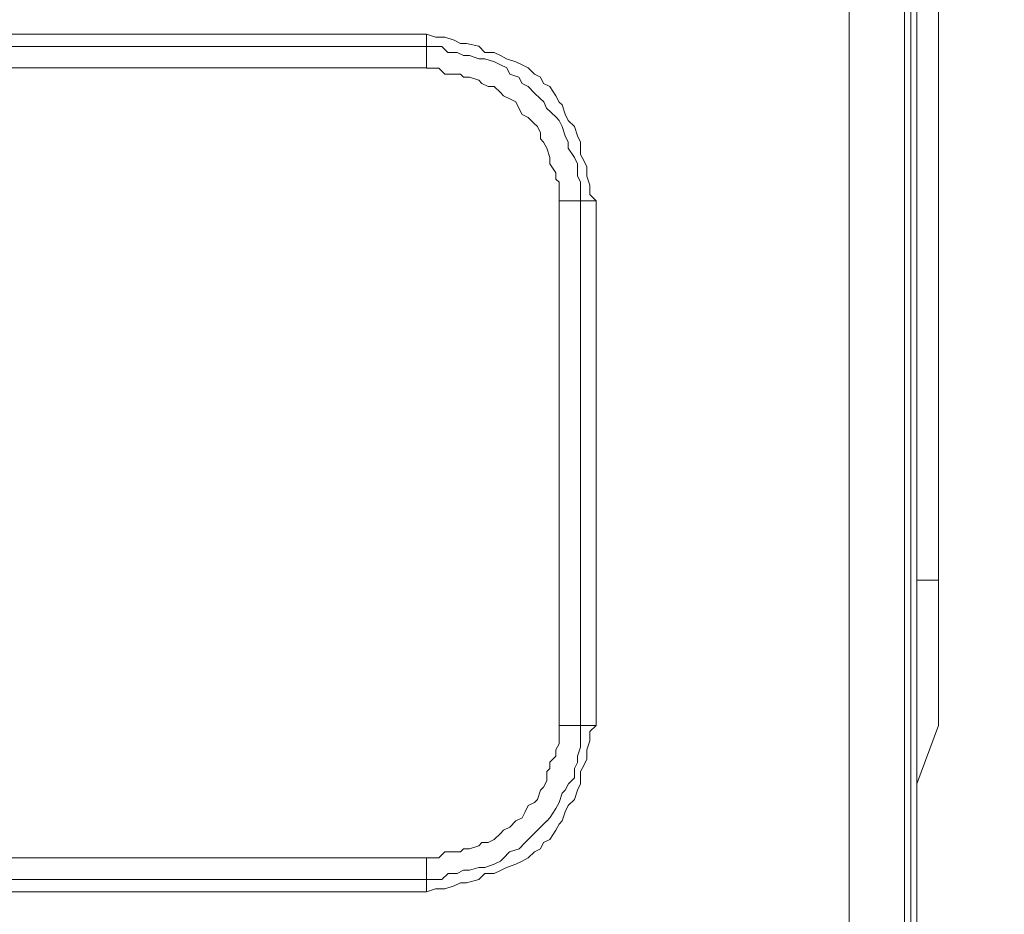
# Model space of a CAD drawing. Units: inches. Extents: x 5.8 to 23.3, y 8.2 to 20.4.
# Drawn here: x 15.8 to 16.1, y 16.7 to 17 of the extents above; entities that cross this region are included whole.
import ezdxf

# ---------------------------------------------------------------- set-up
doc = ezdxf.new("R2010")
doc.units = ezdxf.units.IN
doc.header["$MEASUREMENT"] = 0
doc.layers.add('Vrstva 1', color=7, linetype='Continuous')

msp = doc.modelspace()

# ---------------------------------------------------------------- linework, layer by layer
at = {"layer": 'Vrstva 1', "lineweight": 18}
msp.add_open_spline([(5.81549, 10.69388), (5.81549, 10.69388), (23.29856, 10.69388), (23.29856, 10.69388), (23.29856, 10.69388), (23.29856, 10.69388), (23.29856, 19.41324), (23.29856, 19.41324), (23.29856, 19.41324), (23.29856, 19.41324), (5.81549, 19.41324), (5.81549, 19.41324), (5.81549, 19.41324), (5.81549, 19.41324), (5.81549, 10.69388), (5.81549, 10.69388)], degree=3, knots=[0, 0, 0, 0, 0.25, 0.25, 0.25, 0.25, 0.5, 0.5, 0.5, 0.5, 0.75, 0.75, 0.75, 0.75, 1, 1, 1, 1], dxfattribs=at)
at = {"layer": 'Vrstva 1', "lineweight": 15}
for points in [[(16.08815, 16.69668), (16.08815, 16.69668), (16.08815, 17.71134), (16.08815, 17.71134)], [(16.08815, 17.7103), (16.08815, 17.7103), (16.08815, 16.69669), (16.08815, 16.69669)], [(16.09227, 16.6977), (16.09227, 16.6977), (16.09227, 17.1973), (16.09227, 17.1973)], [(16.09951, 16.83527), (16.09951, 16.83527), (16.09951, 17.05766), (16.09951, 17.05766)], [(15.92782, 17.00697), (15.92782, 17.00697), (15.92782, 17.0142), (15.92782, 17.0142)], [(15.63097, 17.00697), (15.63097, 17.00697), (15.92784, 17.00697), (15.92784, 17.00697)], [(15.9723, 16.96354), (15.9723, 16.96354), (15.9723, 16.96248), (15.9723, 16.96248)], [(15.9723, 16.96248), (15.9723, 16.96248), (15.97954, 16.96248), (15.97954, 16.96248)], [(15.97954, 16.94386), (15.97954, 16.94386), (15.97954, 16.96248), (15.97954, 16.96248)], [(15.98263, 16.96456), (15.98263, 16.96456), (15.98471, 16.96247), (15.98471, 16.96247)], [(16.09227, 16.83527), (16.09227, 16.83527), (16.09951, 16.83527), (16.09951, 16.83527)], [(16.09951, 16.83527), (16.09951, 16.83527), (16.09951, 16.83527), (16.09951, 16.83527)], [(16.09951, 16.83527), (16.09951, 16.83527), (16.09951, 16.78871), (16.09951, 16.78871)], [(15.9723, 16.80526), (15.9723, 16.80526), (15.9723, 16.78664), (15.9723, 16.78664)], [(16.09951, 16.78871), (16.09951, 16.78871), (16.09951, 16.78871), (16.09951, 16.78871)], [(15.9723, 16.78664), (15.9723, 16.78664), (15.97954, 16.78664), (15.97954, 16.78664)], [(15.97954, 16.7846), (15.97954, 16.7846), (15.97954, 16.78665), (15.97954, 16.78665)], [(16.09951, 16.78664), (16.09951, 16.78664), (16.09228, 16.76699), (16.09228, 16.76699)], [(16.09227, 16.767), (16.09227, 16.767), (16.09227, 16.767), (16.09227, 16.767)], [(15.92782, 16.74219), (15.92782, 16.74219), (15.92782, 16.73496), (15.92782, 16.73496)], [(15.93093, 16.74219), (15.93093, 16.74219), (15.92782, 16.74219), (15.92782, 16.74219)], [(15.63097, 16.73495), (15.63097, 16.73495), (15.92784, 16.73495), (15.92784, 16.73495)], [(15.93093, 16.73182), (15.93093, 16.73182), (15.92782, 16.7308), (15.92782, 16.7308)]]:
    msp.add_open_spline(points, degree=3, dxfattribs=at)
for points, knots in [([(16.06952, 16.69668), (16.06952, 16.69668), (16.06952, 17.71029), (16.06952, 17.71029), (16.06952, 17.71029), (16.06952, 17.71029), (16.08815, 17.71029), (16.08815, 17.71029)], [0, 0, 0, 0, 0.5, 0.5, 0.5, 0.5, 1, 1, 1, 1]), ([(16.09022, 16.6977), (16.09022, 16.6977), (16.09022, 17.1973), (16.09022, 17.1973), (16.09022, 17.1973), (16.09022, 17.1973), (16.09226, 17.1973), (16.09226, 17.1973)], [0, 0, 0, 0, 0.5, 0.5, 0.5, 0.5, 1, 1, 1, 1]), ([(16.09227, 16.83527), (16.09227, 16.83527), (16.09227, 17.05766), (16.09227, 17.05766), (16.09227, 17.05766), (16.09227, 17.05766), (16.09227, 17.12691), (16.09227, 17.12691)], [0, 0, 0, 0, 0.5, 0.5, 0.5, 0.5, 1, 1, 1, 1]), ([(16.09951, 17.05764), (16.09951, 17.05764), (16.09951, 16.83525), (16.09951, 16.83525), (16.09951, 16.83525), (16.09951, 16.83525), (16.09951, 16.78664), (16.09951, 16.78664)], [0, 0, 0, 0, 0.5, 0.5, 0.5, 0.5, 1, 1, 1, 1]), ([(12.91485, 16.96248), (12.91485, 16.96248), (12.91485, 16.96456), (12.91485, 16.96456), (12.91485, 16.96456), (12.91485, 16.96456), (12.91485, 16.96767), (12.91485, 16.96767), (12.91485, 16.96767), (12.91485, 16.96767), (12.91485, 16.96971), (12.91485, 16.96971), (12.91485, 16.96971), (12.91485, 16.96971), (12.9159, 16.97179), (12.9159, 16.97179), (12.9159, 16.97179), (12.9159, 16.97179), (12.9159, 16.9749), (12.9159, 16.9749), (12.9159, 16.9749), (12.9159, 16.9749), (12.91689, 16.97695), (12.91689, 16.97695), (12.91689, 16.97695), (12.91689, 16.97695), (12.91689, 16.98008), (12.91689, 16.98008), (12.91689, 16.98008), (12.91689, 16.98008), (12.91795, 16.98213), (12.91795, 16.98213), (12.91795, 16.98213), (12.91795, 16.98213), (12.91897, 16.98421), (12.91897, 16.98421), (12.91897, 16.98421), (12.91897, 16.98421), (12.92102, 16.98527), (12.92102, 16.98527), (12.92102, 16.98527), (12.92102, 16.98527), (12.92208, 16.98834), (12.92208, 16.98834), (12.92208, 16.98834), (12.92208, 16.98834), (12.92314, 16.99039), (12.92314, 16.99039), (12.92314, 16.99039), (12.92314, 16.99039), (12.92416, 16.99349), (12.92416, 16.99349), (12.92416, 16.99349), (12.92416, 16.99349), (12.92522, 16.99458), (12.92522, 16.99458), (12.92522, 16.99458), (12.92522, 16.99458), (12.92832, 16.99663), (12.92832, 16.99663), (12.92832, 16.99663), (12.92832, 16.99663), (12.92931, 16.99769), (12.92931, 16.99769), (12.92931, 16.99769), (12.92931, 16.99769), (12.93139, 17.00072), (12.93139, 17.00072), (12.93139, 17.00072), (12.93139, 17.00072), (12.93245, 17.00182), (12.93245, 17.00182), (12.93245, 17.00182), (12.93245, 17.00182), (12.93555, 17.00386), (12.93555, 17.00386), (12.93555, 17.00386), (12.93555, 17.00386), (12.9376, 17.00492), (12.9376, 17.00492), (12.9376, 17.00492), (12.9376, 17.00492), (12.93862, 17.00697), (12.93862, 17.00697), (12.93862, 17.00697), (12.93862, 17.00697), (12.94176, 17.00799), (12.94176, 17.00799), (12.94176, 17.00799), (12.94176, 17.00799), (12.94381, 17.00905), (12.94381, 17.00905), (12.94381, 17.00905), (12.94381, 17.00905), (12.94586, 17.01004), (12.94586, 17.01004), (12.94586, 17.01004), (12.94586, 17.01004), (12.949, 17.01004), (12.949, 17.01004), (12.949, 17.01004), (12.949, 17.01004), (12.95104, 17.01113), (12.95104, 17.01113), (12.95104, 17.01113), (12.95104, 17.01113), (12.95309, 17.01215), (12.95309, 17.01215), (12.95309, 17.01215), (12.95309, 17.01215), (12.95623, 17.01215), (12.95623, 17.01215), (12.95623, 17.01215), (12.95623, 17.01215), (12.95827, 17.01215), (12.95827, 17.01215), (12.95827, 17.01215), (12.95827, 17.01215), (12.96138, 17.0142), (12.96138, 17.0142), (12.96138, 17.0142), (12.96138, 17.0142), (12.96346, 17.0142), (12.96346, 17.0142), (12.96346, 17.0142), (12.96346, 17.0142), (12.96551, 17.0142), (12.96551, 17.0142), (12.96551, 17.0142), (12.96551, 17.0142), (12.96551, 17.01836), (12.96551, 17.01836), (12.96551, 17.01836), (12.96551, 17.01836), (15.92782, 17.01836), (15.92782, 17.01836)], [0, 0, 0, 0, 0.029412, 0.029412, 0.029412, 0.029412, 0.058824, 0.058824, 0.058824, 0.058824, 0.088235, 0.088235, 0.088235, 0.088235, 0.117647, 0.117647, 0.117647, 0.117647, 0.147059, 0.147059, 0.147059, 0.147059, 0.176471, 0.176471, 0.176471, 0.176471, 0.205882, 0.205882, 0.205882, 0.205882, 0.235294, 0.235294, 0.235294, 0.235294, 0.264706, 0.264706, 0.264706, 0.264706, 0.294118, 0.294118, 0.294118, 0.294118, 0.323529, 0.323529, 0.323529, 0.323529, 0.352941, 0.352941, 0.352941, 0.352941, 0.382353, 0.382353, 0.382353, 0.382353, 0.411765, 0.411765, 0.411765, 0.411765, 0.441176, 0.441176, 0.441176, 0.441176, 0.470588, 0.470588, 0.470588, 0.470588, 0.5, 0.5, 0.5, 0.5, 0.529412, 0.529412, 0.529412, 0.529412, 0.558824, 0.558824, 0.558824, 0.558824, 0.588235, 0.588235, 0.588235, 0.588235, 0.617647, 0.617647, 0.617647, 0.617647, 0.647059, 0.647059, 0.647059, 0.647059, 0.676471, 0.676471, 0.676471, 0.676471, 0.705882, 0.705882, 0.705882, 0.705882, 0.735294, 0.735294, 0.735294, 0.735294, 0.764706, 0.764706, 0.764706, 0.764706, 0.794118, 0.794118, 0.794118, 0.794118, 0.823529, 0.823529, 0.823529, 0.823529, 0.852941, 0.852941, 0.852941, 0.852941, 0.882353, 0.882353, 0.882353, 0.882353, 0.911765, 0.911765, 0.911765, 0.911765, 0.941176, 0.941176, 0.941176, 0.941176, 0.970588, 0.970588, 0.970588, 0.970588, 1, 1, 1, 1]), ([(13.26134, 17.01421), (13.26134, 17.01421), (13.55821, 17.01421), (13.55821, 17.01421), (13.55821, 17.01421), (13.55821, 17.01421), (13.85401, 17.01421), (13.85401, 17.01421), (13.85401, 17.01421), (13.85401, 17.01421), (14.15084, 17.01421), (14.15084, 17.01421), (14.15084, 17.01421), (14.15084, 17.01421), (14.44668, 17.01421), (14.44668, 17.01421), (14.44668, 17.01421), (14.44668, 17.01421), (14.74354, 17.01421), (14.74354, 17.01421), (14.74354, 17.01421), (14.74354, 17.01421), (15.03934, 17.01421), (15.03934, 17.01421), (15.03934, 17.01421), (15.03934, 17.01421), (15.33621, 17.01421), (15.33621, 17.01421), (15.33621, 17.01421), (15.33621, 17.01421), (15.63099, 17.01421), (15.63099, 17.01421), (15.63099, 17.01421), (15.63099, 17.01421), (15.92782, 17.01421), (15.92782, 17.01421), (15.92782, 17.01421), (15.92782, 17.01421), (15.92782, 17.01834), (15.92782, 17.01834)], [0, 0, 0, 0, 0.1, 0.1, 0.1, 0.1, 0.2, 0.2, 0.2, 0.2, 0.3, 0.3, 0.3, 0.3, 0.4, 0.4, 0.4, 0.4, 0.5, 0.5, 0.5, 0.5, 0.6, 0.6, 0.6, 0.6, 0.7, 0.7, 0.7, 0.7, 0.8, 0.8, 0.8, 0.8, 0.9, 0.9, 0.9, 0.9, 1, 1, 1, 1]), ([(15.98263, 16.96456), (15.98263, 16.96456), (15.98263, 16.96766), (15.98263, 16.96766), (15.98263, 16.96766), (15.98263, 16.96766), (15.98161, 16.97076), (15.98161, 16.97076), (15.98161, 16.97076), (15.98161, 16.97076), (15.98161, 16.97387), (15.98161, 16.97387), (15.98161, 16.97387), (15.98161, 16.97387), (15.98059, 16.97591), (15.98059, 16.97591), (15.98059, 16.97591), (15.98059, 16.97591), (15.97953, 16.978), (15.97953, 16.978), (15.97953, 16.978), (15.97953, 16.978), (15.97953, 16.98212), (15.97953, 16.98212), (15.97953, 16.98212), (15.97953, 16.98212), (15.97851, 16.98421), (15.97851, 16.98421), (15.97851, 16.98421), (15.97851, 16.98421), (15.97745, 16.98734), (15.97745, 16.98734), (15.97745, 16.98734), (15.97745, 16.98734), (15.9754, 16.98939), (15.9754, 16.98939), (15.9754, 16.98939), (15.9754, 16.98939), (15.97438, 16.99144), (15.97438, 16.99144), (15.97438, 16.99144), (15.97438, 16.99144), (15.97336, 16.99458), (15.97336, 16.99458), (15.97336, 16.99458), (15.97336, 16.99458), (15.9723, 16.99556), (15.9723, 16.99556), (15.9723, 16.99556), (15.9723, 16.99556), (15.97127, 16.99765), (15.97127, 16.99765), (15.97127, 16.99765), (15.97127, 16.99765), (15.96919, 17.00075), (15.96919, 17.00075), (15.96919, 17.00075), (15.96919, 17.00075), (15.96711, 17.00181), (15.96711, 17.00181), (15.96711, 17.00181), (15.96711, 17.00181), (15.96612, 17.00389), (15.96612, 17.00389), (15.96612, 17.00389), (15.96612, 17.00389), (15.96404, 17.00488), (15.96404, 17.00488), (15.96404, 17.00488), (15.96404, 17.00488), (15.96193, 17.00699), (15.96193, 17.00699), (15.96193, 17.00699), (15.96193, 17.00699), (15.95988, 17.00798), (15.95988, 17.00798), (15.95988, 17.00798), (15.95988, 17.00798), (15.95783, 17.00904), (15.95783, 17.00904), (15.95783, 17.00904), (15.95783, 17.00904), (15.95469, 17.01006), (15.95469, 17.01006), (15.95469, 17.01006), (15.95469, 17.01006), (15.95265, 17.01112), (15.95265, 17.01112), (15.95265, 17.01112), (15.95265, 17.01112), (15.95057, 17.01211), (15.95057, 17.01211), (15.95057, 17.01211), (15.95057, 17.01211), (15.94746, 17.01211), (15.94746, 17.01211), (15.94746, 17.01211), (15.94746, 17.01211), (15.94538, 17.01423), (15.94538, 17.01423), (15.94538, 17.01423), (15.94538, 17.01423), (15.94129, 17.01521), (15.94129, 17.01521), (15.94129, 17.01521), (15.94129, 17.01521), (15.93921, 17.01521), (15.93921, 17.01521), (15.93921, 17.01521), (15.93921, 17.01521), (15.93713, 17.01627), (15.93713, 17.01627), (15.93713, 17.01627), (15.93713, 17.01627), (15.93402, 17.0173), (15.93402, 17.0173), (15.93402, 17.0173), (15.93402, 17.0173), (15.93092, 17.0173), (15.93092, 17.0173), (15.93092, 17.0173), (15.93092, 17.0173), (15.92785, 17.01835), (15.92785, 17.01835)], [0, 0, 0, 0, 0.032258, 0.032258, 0.032258, 0.032258, 0.064516, 0.064516, 0.064516, 0.064516, 0.096774, 0.096774, 0.096774, 0.096774, 0.129032, 0.129032, 0.129032, 0.129032, 0.16129, 0.16129, 0.16129, 0.16129, 0.193548, 0.193548, 0.193548, 0.193548, 0.225806, 0.225806, 0.225806, 0.225806, 0.258065, 0.258065, 0.258065, 0.258065, 0.290323, 0.290323, 0.290323, 0.290323, 0.322581, 0.322581, 0.322581, 0.322581, 0.354839, 0.354839, 0.354839, 0.354839, 0.387097, 0.387097, 0.387097, 0.387097, 0.419355, 0.419355, 0.419355, 0.419355, 0.451613, 0.451613, 0.451613, 0.451613, 0.483871, 0.483871, 0.483871, 0.483871, 0.516129, 0.516129, 0.516129, 0.516129, 0.548387, 0.548387, 0.548387, 0.548387, 0.580645, 0.580645, 0.580645, 0.580645, 0.612903, 0.612903, 0.612903, 0.612903, 0.645161, 0.645161, 0.645161, 0.645161, 0.677419, 0.677419, 0.677419, 0.677419, 0.709677, 0.709677, 0.709677, 0.709677, 0.741935, 0.741935, 0.741935, 0.741935, 0.774194, 0.774194, 0.774194, 0.774194, 0.806452, 0.806452, 0.806452, 0.806452, 0.83871, 0.83871, 0.83871, 0.83871, 0.870968, 0.870968, 0.870968, 0.870968, 0.903226, 0.903226, 0.903226, 0.903226, 0.935484, 0.935484, 0.935484, 0.935484, 0.967742, 0.967742, 0.967742, 0.967742, 1, 1, 1, 1]), ([(15.92782, 17.01421), (15.92782, 17.01421), (15.93092, 17.01421), (15.93092, 17.01421), (15.93092, 17.01421), (15.93092, 17.01421), (15.933, 17.01421), (15.933, 17.01421), (15.933, 17.01421), (15.933, 17.01421), (15.93505, 17.01213), (15.93505, 17.01213), (15.93505, 17.01213), (15.93505, 17.01213), (15.93819, 17.01213), (15.93819, 17.01213), (15.93819, 17.01213), (15.93819, 17.01213), (15.94024, 17.0111), (15.94024, 17.0111), (15.94024, 17.0111), (15.94024, 17.0111), (15.94228, 17.0111), (15.94228, 17.0111), (15.94228, 17.0111), (15.94228, 17.0111), (15.94542, 17.01008), (15.94542, 17.01008), (15.94542, 17.01008), (15.94542, 17.01008), (15.94747, 17.01008), (15.94747, 17.01008), (15.94747, 17.01008), (15.94747, 17.01008), (15.95061, 17.00902), (15.95061, 17.00902), (15.95061, 17.00902), (15.95061, 17.00902), (15.95265, 17.008), (15.95265, 17.008), (15.95265, 17.008), (15.95265, 17.008), (15.95474, 17.00698), (15.95474, 17.00698), (15.95474, 17.00698), (15.95474, 17.00698), (15.95576, 17.0049), (15.95576, 17.0049), (15.95576, 17.0049), (15.95576, 17.0049), (15.95886, 17.00387), (15.95886, 17.00387), (15.95886, 17.00387), (15.95886, 17.00387), (15.95989, 17.00179), (15.95989, 17.00179), (15.95989, 17.00179), (15.95989, 17.00179), (15.96197, 17.00073), (15.96197, 17.00073), (15.96197, 17.00073), (15.96197, 17.00073), (15.96401, 16.99865), (15.96401, 16.99865), (15.96401, 16.99865), (15.96401, 16.99865), (15.9661, 16.99664), (15.9661, 16.99664), (15.9661, 16.99664), (15.9661, 16.99664), (15.96715, 16.99558), (15.96715, 16.99558), (15.96715, 16.99558), (15.96715, 16.99558), (15.96814, 16.9935), (15.96814, 16.9935), (15.96814, 16.9935), (15.96814, 16.9935), (15.97128, 16.99043), (15.97128, 16.99043), (15.97128, 16.99043), (15.97128, 16.99043), (15.9723, 16.98941), (15.9723, 16.98941), (15.9723, 16.98941), (15.9723, 16.98941), (15.97333, 16.98733), (15.97333, 16.98733), (15.97333, 16.98733), (15.97333, 16.98733), (15.97439, 16.98419), (15.97439, 16.98419), (15.97439, 16.98419), (15.97439, 16.98419), (15.97537, 16.98211), (15.97537, 16.98211), (15.97537, 16.98211), (15.97537, 16.98211), (15.97537, 16.9801), (15.97537, 16.9801), (15.97537, 16.9801), (15.97537, 16.9801), (15.97749, 16.97696), (15.97749, 16.97696), (15.97749, 16.97696), (15.97749, 16.97696), (15.97851, 16.97487), (15.97851, 16.97487), (15.97851, 16.97487), (15.97851, 16.97487), (15.97851, 16.97078), (15.97851, 16.97078), (15.97851, 16.97078), (15.97851, 16.97078), (15.97954, 16.9687), (15.97954, 16.9687), (15.97954, 16.9687), (15.97954, 16.9687), (15.97954, 16.96665), (15.97954, 16.96665), (15.97954, 16.96665), (15.97954, 16.96665), (15.97954, 16.96454), (15.97954, 16.96454), (15.97954, 16.96454), (15.97954, 16.96454), (15.97954, 16.96249), (15.97954, 16.96249), (15.97954, 16.96249), (15.97954, 16.96249), (15.98472, 16.96249), (15.98472, 16.96249), (15.98472, 16.96249), (15.98472, 16.96249), (15.98472, 16.78663), (15.98472, 16.78663), (15.98472, 16.78663), (15.98472, 16.78663), (15.97954, 16.78663), (15.97954, 16.78663)], [0, 0, 0, 0, 0.028571, 0.028571, 0.028571, 0.028571, 0.057143, 0.057143, 0.057143, 0.057143, 0.085714, 0.085714, 0.085714, 0.085714, 0.114286, 0.114286, 0.114286, 0.114286, 0.142857, 0.142857, 0.142857, 0.142857, 0.171429, 0.171429, 0.171429, 0.171429, 0.2, 0.2, 0.2, 0.2, 0.228571, 0.228571, 0.228571, 0.228571, 0.257143, 0.257143, 0.257143, 0.257143, 0.285714, 0.285714, 0.285714, 0.285714, 0.314286, 0.314286, 0.314286, 0.314286, 0.342857, 0.342857, 0.342857, 0.342857, 0.371429, 0.371429, 0.371429, 0.371429, 0.4, 0.4, 0.4, 0.4, 0.428571, 0.428571, 0.428571, 0.428571, 0.457143, 0.457143, 0.457143, 0.457143, 0.485714, 0.485714, 0.485714, 0.485714, 0.514286, 0.514286, 0.514286, 0.514286, 0.542857, 0.542857, 0.542857, 0.542857, 0.571429, 0.571429, 0.571429, 0.571429, 0.6, 0.6, 0.6, 0.6, 0.628571, 0.628571, 0.628571, 0.628571, 0.657143, 0.657143, 0.657143, 0.657143, 0.685714, 0.685714, 0.685714, 0.685714, 0.714286, 0.714286, 0.714286, 0.714286, 0.742857, 0.742857, 0.742857, 0.742857, 0.771429, 0.771429, 0.771429, 0.771429, 0.8, 0.8, 0.8, 0.8, 0.828571, 0.828571, 0.828571, 0.828571, 0.857143, 0.857143, 0.857143, 0.857143, 0.885714, 0.885714, 0.885714, 0.885714, 0.914286, 0.914286, 0.914286, 0.914286, 0.942857, 0.942857, 0.942857, 0.942857, 0.971429, 0.971429, 0.971429, 0.971429, 1, 1, 1, 1]), ([(15.9723, 16.96354), (15.9723, 16.96354), (15.9723, 16.96664), (15.9723, 16.96664), (15.9723, 16.96664), (15.9723, 16.96664), (15.9723, 16.96872), (15.9723, 16.96872), (15.9723, 16.96872), (15.9723, 16.96872), (15.97125, 16.96971), (15.97125, 16.96971), (15.97125, 16.96971), (15.97125, 16.96971), (15.97125, 16.97179), (15.97125, 16.97179), (15.97125, 16.97179), (15.97125, 16.97179), (15.9692, 16.97486), (15.9692, 16.97486), (15.9692, 16.97486), (15.9692, 16.97486), (15.9692, 16.97694), (15.9692, 16.97694), (15.9692, 16.97694), (15.9692, 16.97694), (15.96818, 16.98008), (15.96818, 16.98008), (15.96818, 16.98008), (15.96818, 16.98008), (15.96712, 16.98213), (15.96712, 16.98213), (15.96712, 16.98213), (15.96712, 16.98213), (15.96613, 16.98319), (15.96613, 16.98319), (15.96613, 16.98319), (15.96613, 16.98319), (15.96613, 16.98527), (15.96613, 16.98527), (15.96613, 16.98527), (15.96613, 16.98527), (15.96507, 16.98731), (15.96507, 16.98731), (15.96507, 16.98731), (15.96507, 16.98731), (15.96401, 16.98834), (15.96401, 16.98834), (15.96401, 16.98834), (15.96401, 16.98834), (15.96193, 16.99042), (15.96193, 16.99042), (15.96193, 16.99042), (15.96193, 16.99042), (15.95989, 16.99141), (15.95989, 16.99141), (15.95989, 16.99141), (15.95989, 16.99141), (15.95883, 16.99352), (15.95883, 16.99352), (15.95883, 16.99352), (15.95883, 16.99352), (15.95784, 16.9956), (15.95784, 16.9956), (15.95784, 16.9956), (15.95784, 16.9956), (15.95576, 16.99663), (15.95576, 16.99663), (15.95576, 16.99663), (15.95576, 16.99663), (15.95368, 16.99765), (15.95368, 16.99765), (15.95368, 16.99765), (15.95368, 16.99765), (15.95265, 16.99871), (15.95265, 16.99871), (15.95265, 16.99871), (15.95265, 16.99871), (15.95057, 17.00075), (15.95057, 17.00075), (15.95057, 17.00075), (15.95057, 17.00075), (15.94853, 17.00075), (15.94853, 17.00075), (15.94853, 17.00075), (15.94853, 17.00075), (15.94645, 17.00178), (15.94645, 17.00178), (15.94645, 17.00178), (15.94645, 17.00178), (15.94539, 17.00284), (15.94539, 17.00284), (15.94539, 17.00284), (15.94539, 17.00284), (15.94228, 17.00386), (15.94228, 17.00386), (15.94228, 17.00386), (15.94228, 17.00386), (15.94024, 17.00386), (15.94024, 17.00386), (15.94024, 17.00386), (15.94024, 17.00386), (15.93921, 17.00488), (15.93921, 17.00488), (15.93921, 17.00488), (15.93921, 17.00488), (15.9371, 17.00488), (15.9371, 17.00488), (15.9371, 17.00488), (15.9371, 17.00488), (15.93403, 17.00488), (15.93403, 17.00488), (15.93403, 17.00488), (15.93403, 17.00488), (15.93198, 17.00696), (15.93198, 17.00696), (15.93198, 17.00696), (15.93198, 17.00696), (15.93092, 17.00696), (15.93092, 17.00696), (15.93092, 17.00696), (15.93092, 17.00696), (15.92782, 17.00696), (15.92782, 17.00696)], [0, 0, 0, 0, 0.032258, 0.032258, 0.032258, 0.032258, 0.064516, 0.064516, 0.064516, 0.064516, 0.096774, 0.096774, 0.096774, 0.096774, 0.129032, 0.129032, 0.129032, 0.129032, 0.16129, 0.16129, 0.16129, 0.16129, 0.193548, 0.193548, 0.193548, 0.193548, 0.225806, 0.225806, 0.225806, 0.225806, 0.258065, 0.258065, 0.258065, 0.258065, 0.290323, 0.290323, 0.290323, 0.290323, 0.322581, 0.322581, 0.322581, 0.322581, 0.354839, 0.354839, 0.354839, 0.354839, 0.387097, 0.387097, 0.387097, 0.387097, 0.419355, 0.419355, 0.419355, 0.419355, 0.451613, 0.451613, 0.451613, 0.451613, 0.483871, 0.483871, 0.483871, 0.483871, 0.516129, 0.516129, 0.516129, 0.516129, 0.548387, 0.548387, 0.548387, 0.548387, 0.580645, 0.580645, 0.580645, 0.580645, 0.612903, 0.612903, 0.612903, 0.612903, 0.645161, 0.645161, 0.645161, 0.645161, 0.677419, 0.677419, 0.677419, 0.677419, 0.709677, 0.709677, 0.709677, 0.709677, 0.741935, 0.741935, 0.741935, 0.741935, 0.774194, 0.774194, 0.774194, 0.774194, 0.806452, 0.806452, 0.806452, 0.806452, 0.83871, 0.83871, 0.83871, 0.83871, 0.870968, 0.870968, 0.870968, 0.870968, 0.903226, 0.903226, 0.903226, 0.903226, 0.935484, 0.935484, 0.935484, 0.935484, 0.967742, 0.967742, 0.967742, 0.967742, 1, 1, 1, 1]), ([(15.9723, 16.80526), (15.9723, 16.80526), (15.9723, 16.82181), (15.9723, 16.82181), (15.9723, 16.82181), (15.9723, 16.82181), (15.9723, 16.83941), (15.9723, 16.83941), (15.9723, 16.83941), (15.9723, 16.83941), (15.9723, 16.85698), (15.9723, 16.85698), (15.9723, 16.85698), (15.9723, 16.85698), (15.9723, 16.87458), (15.9723, 16.87458), (15.9723, 16.87458), (15.9723, 16.87458), (15.9723, 16.89215), (15.9723, 16.89215), (15.9723, 16.89215), (15.9723, 16.89215), (15.9723, 16.90972), (15.9723, 16.90972), (15.9723, 16.90972), (15.9723, 16.90972), (15.9723, 16.92732), (15.9723, 16.92732), (15.9723, 16.92732), (15.9723, 16.92732), (15.9723, 16.94387), (15.9723, 16.94387), (15.9723, 16.94387), (15.9723, 16.94387), (15.9723, 16.96246), (15.9723, 16.96246)], [0, 0, 0, 0, 0.111111, 0.111111, 0.111111, 0.111111, 0.222222, 0.222222, 0.222222, 0.222222, 0.333333, 0.333333, 0.333333, 0.333333, 0.444444, 0.444444, 0.444444, 0.444444, 0.555556, 0.555556, 0.555556, 0.555556, 0.666667, 0.666667, 0.666667, 0.666667, 0.777778, 0.777778, 0.777778, 0.777778, 0.888889, 0.888889, 0.888889, 0.888889, 1, 1, 1, 1]), ([(15.97954, 16.94386), (15.97954, 16.94386), (15.97954, 16.92731), (15.97954, 16.92731), (15.97954, 16.92731), (15.97954, 16.92731), (15.97954, 16.90974), (15.97954, 16.90974), (15.97954, 16.90974), (15.97954, 16.90974), (15.97954, 16.89214), (15.97954, 16.89214), (15.97954, 16.89214), (15.97954, 16.89214), (15.97954, 16.87454), (15.97954, 16.87454), (15.97954, 16.87454), (15.97954, 16.87454), (15.97954, 16.857), (15.97954, 16.857), (15.97954, 16.857), (15.97954, 16.857), (15.97954, 16.83944), (15.97954, 16.83944), (15.97954, 16.83944), (15.97954, 16.83944), (15.97954, 16.8218), (15.97954, 16.8218), (15.97954, 16.8218), (15.97954, 16.8218), (15.97954, 16.80525), (15.97954, 16.80525), (15.97954, 16.80525), (15.97954, 16.80525), (15.97954, 16.78666), (15.97954, 16.78666)], [0, 0, 0, 0, 0.111111, 0.111111, 0.111111, 0.111111, 0.222222, 0.222222, 0.222222, 0.222222, 0.333333, 0.333333, 0.333333, 0.333333, 0.444444, 0.444444, 0.444444, 0.444444, 0.555556, 0.555556, 0.555556, 0.555556, 0.666667, 0.666667, 0.666667, 0.666667, 0.777778, 0.777778, 0.777778, 0.777778, 0.888889, 0.888889, 0.888889, 0.888889, 1, 1, 1, 1]), ([(16.09227, 16.83527), (16.09227, 16.83527), (16.09227, 16.83527), (16.09227, 16.83527), (16.09227, 16.83527), (16.09227, 16.83527), (16.09227, 16.76701), (16.09227, 16.76701)], [0, 0, 0, 0, 0.5, 0.5, 0.5, 0.5, 1, 1, 1, 1]), ([(16.09951, 16.78664), (16.09951, 16.78664), (16.09951, 16.78664), (16.09951, 16.78664), (16.09951, 16.78664), (16.09951, 16.78664), (16.09951, 16.7877), (16.09951, 16.7877), (16.09951, 16.7877), (16.09951, 16.7877), (16.09951, 16.78872), (16.09951, 16.78872)], [0, 0, 0, 0, 0.333333, 0.333333, 0.333333, 0.333333, 0.666667, 0.666667, 0.666667, 0.666667, 1, 1, 1, 1]), ([(15.93093, 16.74219), (15.93093, 16.74219), (15.93199, 16.74219), (15.93199, 16.74219), (15.93199, 16.74219), (15.93199, 16.74219), (15.93403, 16.74427), (15.93403, 16.74427), (15.93403, 16.74427), (15.93403, 16.74427), (15.9371, 16.74427), (15.9371, 16.74427), (15.9371, 16.74427), (15.9371, 16.74427), (15.93922, 16.74427), (15.93922, 16.74427), (15.93922, 16.74427), (15.93922, 16.74427), (15.94024, 16.74529), (15.94024, 16.74529), (15.94024, 16.74529), (15.94024, 16.74529), (15.94229, 16.74529), (15.94229, 16.74529), (15.94229, 16.74529), (15.94229, 16.74529), (15.94539, 16.74628), (15.94539, 16.74628), (15.94539, 16.74628), (15.94539, 16.74628), (15.94645, 16.74737), (15.94645, 16.74737), (15.94645, 16.74737), (15.94645, 16.74737), (15.94853, 16.74737), (15.94853, 16.74737), (15.94853, 16.74737), (15.94853, 16.74737), (15.95058, 16.74836), (15.95058, 16.74836), (15.95058, 16.74836), (15.95058, 16.74836), (15.95266, 16.75044), (15.95266, 16.75044), (15.95266, 16.75044), (15.95266, 16.75044), (15.95368, 16.7515), (15.95368, 16.7515), (15.95368, 16.7515), (15.95368, 16.7515), (15.95576, 16.75253), (15.95576, 16.75253), (15.95576, 16.75253), (15.95576, 16.75253), (15.95784, 16.75461), (15.95784, 16.75461), (15.95784, 16.75461), (15.95784, 16.75461), (15.95989, 16.75559), (15.95989, 16.75559), (15.95989, 16.75559), (15.95989, 16.75559), (15.96091, 16.75771), (15.96091, 16.75771), (15.96091, 16.75771), (15.96091, 16.75771), (15.96194, 16.75976), (15.96194, 16.75976), (15.96194, 16.75976), (15.96194, 16.75976), (15.96402, 16.76078), (15.96402, 16.76078), (15.96402, 16.76078), (15.96402, 16.76078), (15.96508, 16.76184), (15.96508, 16.76184), (15.96508, 16.76184), (15.96508, 16.76184), (15.96613, 16.76494), (15.96613, 16.76494), (15.96613, 16.76494), (15.96613, 16.76494), (15.96712, 16.76597), (15.96712, 16.76597), (15.96712, 16.76597), (15.96712, 16.76597), (15.96818, 16.76801), (15.96818, 16.76801), (15.96818, 16.76801), (15.96818, 16.76801), (15.96818, 16.77115), (15.96818, 16.77115), (15.96818, 16.77115), (15.96818, 16.77115), (15.96917, 16.77218), (15.96917, 16.77218), (15.96917, 16.77218), (15.96917, 16.77218), (15.96917, 16.77426), (15.96917, 16.77426), (15.96917, 16.77426), (15.96917, 16.77426), (15.97125, 16.7763), (15.97125, 16.7763), (15.97125, 16.7763), (15.97125, 16.7763), (15.97125, 16.77838), (15.97125, 16.77838), (15.97125, 16.77838), (15.97125, 16.77838), (15.97231, 16.78043), (15.97231, 16.78043), (15.97231, 16.78043), (15.97231, 16.78043), (15.97231, 16.78251), (15.97231, 16.78251), (15.97231, 16.78251), (15.97231, 16.78251), (15.97231, 16.78562), (15.97231, 16.78562), (15.97231, 16.78562), (15.97231, 16.78562), (15.97231, 16.78664), (15.97231, 16.78664)], [0, 0, 0, 0, 0.032258, 0.032258, 0.032258, 0.032258, 0.064516, 0.064516, 0.064516, 0.064516, 0.096774, 0.096774, 0.096774, 0.096774, 0.129032, 0.129032, 0.129032, 0.129032, 0.16129, 0.16129, 0.16129, 0.16129, 0.193548, 0.193548, 0.193548, 0.193548, 0.225806, 0.225806, 0.225806, 0.225806, 0.258065, 0.258065, 0.258065, 0.258065, 0.290323, 0.290323, 0.290323, 0.290323, 0.322581, 0.322581, 0.322581, 0.322581, 0.354839, 0.354839, 0.354839, 0.354839, 0.387097, 0.387097, 0.387097, 0.387097, 0.419355, 0.419355, 0.419355, 0.419355, 0.451613, 0.451613, 0.451613, 0.451613, 0.483871, 0.483871, 0.483871, 0.483871, 0.516129, 0.516129, 0.516129, 0.516129, 0.548387, 0.548387, 0.548387, 0.548387, 0.580645, 0.580645, 0.580645, 0.580645, 0.612903, 0.612903, 0.612903, 0.612903, 0.645161, 0.645161, 0.645161, 0.645161, 0.677419, 0.677419, 0.677419, 0.677419, 0.709677, 0.709677, 0.709677, 0.709677, 0.741935, 0.741935, 0.741935, 0.741935, 0.774194, 0.774194, 0.774194, 0.774194, 0.806452, 0.806452, 0.806452, 0.806452, 0.83871, 0.83871, 0.83871, 0.83871, 0.870968, 0.870968, 0.870968, 0.870968, 0.903226, 0.903226, 0.903226, 0.903226, 0.935484, 0.935484, 0.935484, 0.935484, 0.967742, 0.967742, 0.967742, 0.967742, 1, 1, 1, 1]), ([(15.93093, 16.73182), (15.93093, 16.73182), (15.93403, 16.73182), (15.93403, 16.73182), (15.93403, 16.73182), (15.93403, 16.73182), (15.9371, 16.73288), (15.9371, 16.73288), (15.9371, 16.73288), (15.9371, 16.73288), (15.93922, 16.7339), (15.93922, 16.7339), (15.93922, 16.7339), (15.93922, 16.7339), (15.9413, 16.7339), (15.9413, 16.7339), (15.9413, 16.7339), (15.9413, 16.7339), (15.94539, 16.73496), (15.94539, 16.73496), (15.94539, 16.73496), (15.94539, 16.73496), (15.94747, 16.73704), (15.94747, 16.73704), (15.94747, 16.73704), (15.94747, 16.73704), (15.95058, 16.73704), (15.95058, 16.73704), (15.95058, 16.73704), (15.95058, 16.73704), (15.95266, 16.73803), (15.95266, 16.73803), (15.95266, 16.73803), (15.95266, 16.73803), (15.9547, 16.73905), (15.9547, 16.73905), (15.9547, 16.73905), (15.9547, 16.73905), (15.95784, 16.74011), (15.95784, 16.74011), (15.95784, 16.74011), (15.95784, 16.74011), (15.95989, 16.74113), (15.95989, 16.74113), (15.95989, 16.74113), (15.95989, 16.74113), (15.96194, 16.74219), (15.96194, 16.74219), (15.96194, 16.74219), (15.96194, 16.74219), (15.96402, 16.74427), (15.96402, 16.74427), (15.96402, 16.74427), (15.96402, 16.74427), (15.96613, 16.74526), (15.96613, 16.74526), (15.96613, 16.74526), (15.96613, 16.74526), (15.96712, 16.74738), (15.96712, 16.74738), (15.96712, 16.74738), (15.96712, 16.74738), (15.96917, 16.74837), (15.96917, 16.74837), (15.96917, 16.74837), (15.96917, 16.74837), (15.97125, 16.75151), (15.97125, 16.75151), (15.97125, 16.75151), (15.97125, 16.75151), (15.97231, 16.75355), (15.97231, 16.75355), (15.97231, 16.75355), (15.97231, 16.75355), (15.97337, 16.75461), (15.97337, 16.75461), (15.97337, 16.75461), (15.97337, 16.75461), (15.97439, 16.75768), (15.97439, 16.75768), (15.97439, 16.75768), (15.97439, 16.75768), (15.97541, 16.75973), (15.97541, 16.75973), (15.97541, 16.75973), (15.97541, 16.75973), (15.97746, 16.76184), (15.97746, 16.76184), (15.97746, 16.76184), (15.97746, 16.76184), (15.97848, 16.76491), (15.97848, 16.76491), (15.97848, 16.76491), (15.97848, 16.76491), (15.97954, 16.76703), (15.97954, 16.76703), (15.97954, 16.76703), (15.97954, 16.76703), (15.97954, 16.77116), (15.97954, 16.77116), (15.97954, 16.77116), (15.97954, 16.77116), (15.9806, 16.7732), (15.9806, 16.7732), (15.9806, 16.7732), (15.9806, 16.7732), (15.98162, 16.77528), (15.98162, 16.77528), (15.98162, 16.77528), (15.98162, 16.77528), (15.98162, 16.77839), (15.98162, 16.77839), (15.98162, 16.77839), (15.98162, 16.77839), (15.98264, 16.78149), (15.98264, 16.78149), (15.98264, 16.78149), (15.98264, 16.78149), (15.98264, 16.78456), (15.98264, 16.78456), (15.98264, 16.78456), (15.98264, 16.78456), (15.98473, 16.78661), (15.98473, 16.78661)], [0, 0, 0, 0, 0.032258, 0.032258, 0.032258, 0.032258, 0.064516, 0.064516, 0.064516, 0.064516, 0.096774, 0.096774, 0.096774, 0.096774, 0.129032, 0.129032, 0.129032, 0.129032, 0.16129, 0.16129, 0.16129, 0.16129, 0.193548, 0.193548, 0.193548, 0.193548, 0.225806, 0.225806, 0.225806, 0.225806, 0.258065, 0.258065, 0.258065, 0.258065, 0.290323, 0.290323, 0.290323, 0.290323, 0.322581, 0.322581, 0.322581, 0.322581, 0.354839, 0.354839, 0.354839, 0.354839, 0.387097, 0.387097, 0.387097, 0.387097, 0.419355, 0.419355, 0.419355, 0.419355, 0.451613, 0.451613, 0.451613, 0.451613, 0.483871, 0.483871, 0.483871, 0.483871, 0.516129, 0.516129, 0.516129, 0.516129, 0.548387, 0.548387, 0.548387, 0.548387, 0.580645, 0.580645, 0.580645, 0.580645, 0.612903, 0.612903, 0.612903, 0.612903, 0.645161, 0.645161, 0.645161, 0.645161, 0.677419, 0.677419, 0.677419, 0.677419, 0.709677, 0.709677, 0.709677, 0.709677, 0.741935, 0.741935, 0.741935, 0.741935, 0.774194, 0.774194, 0.774194, 0.774194, 0.806452, 0.806452, 0.806452, 0.806452, 0.83871, 0.83871, 0.83871, 0.83871, 0.870968, 0.870968, 0.870968, 0.870968, 0.903226, 0.903226, 0.903226, 0.903226, 0.935484, 0.935484, 0.935484, 0.935484, 0.967742, 0.967742, 0.967742, 0.967742, 1, 1, 1, 1]), ([(15.97954, 16.7846), (15.97954, 16.7846), (15.97954, 16.78146), (15.97954, 16.78146), (15.97954, 16.78146), (15.97954, 16.78146), (15.97954, 16.77938), (15.97954, 16.77938), (15.97954, 16.77938), (15.97954, 16.77938), (15.97848, 16.77631), (15.97848, 16.77631), (15.97848, 16.77631), (15.97848, 16.77631), (15.97848, 16.77423), (15.97848, 16.77423), (15.97848, 16.77423), (15.97848, 16.77423), (15.97746, 16.77215), (15.97746, 16.77215), (15.97746, 16.77215), (15.97746, 16.77215), (15.97746, 16.76904), (15.97746, 16.76904), (15.97746, 16.76904), (15.97746, 16.76904), (15.97542, 16.767), (15.97542, 16.767), (15.97542, 16.767), (15.97542, 16.767), (15.97436, 16.76492), (15.97436, 16.76492), (15.97436, 16.76492), (15.97436, 16.76492), (15.97337, 16.76389), (15.97337, 16.76389), (15.97337, 16.76389), (15.97337, 16.76389), (15.97231, 16.76079), (15.97231, 16.76079), (15.97231, 16.76079), (15.97231, 16.76079), (15.97125, 16.75874), (15.97125, 16.75874), (15.97125, 16.75874), (15.97125, 16.75874), (15.96917, 16.7556), (15.96917, 16.7556), (15.96917, 16.7556), (15.96917, 16.7556), (15.96818, 16.75458), (15.96818, 16.75458)], [0, 0, 0, 0, 0.076923, 0.076923, 0.076923, 0.076923, 0.153846, 0.153846, 0.153846, 0.153846, 0.230769, 0.230769, 0.230769, 0.230769, 0.307692, 0.307692, 0.307692, 0.307692, 0.384615, 0.384615, 0.384615, 0.384615, 0.461538, 0.461538, 0.461538, 0.461538, 0.538462, 0.538462, 0.538462, 0.538462, 0.615385, 0.615385, 0.615385, 0.615385, 0.692308, 0.692308, 0.692308, 0.692308, 0.769231, 0.769231, 0.769231, 0.769231, 0.846154, 0.846154, 0.846154, 0.846154, 0.923077, 0.923077, 0.923077, 0.923077, 1, 1, 1, 1]), ([(16.09227, 16.767), (16.09227, 16.767), (16.09227, 16.767), (16.09227, 16.767), (16.09227, 16.767), (16.09227, 16.767), (16.09227, 16.76598), (16.09227, 16.76598)], [0, 0, 0, 0, 0.5, 0.5, 0.5, 0.5, 1, 1, 1, 1]), ([(15.96816, 16.75459), (15.96816, 16.75459), (15.96611, 16.75251), (15.96611, 16.75251), (15.96611, 16.75251), (15.96611, 16.75251), (15.96505, 16.75149), (15.96505, 16.75149), (15.96505, 16.75149), (15.96505, 16.75149), (15.96199, 16.74838), (15.96199, 16.74838), (15.96199, 16.74838), (15.96199, 16.74838), (15.96093, 16.74736), (15.96093, 16.74736), (15.96093, 16.74736), (15.96093, 16.74736), (15.95888, 16.74528), (15.95888, 16.74528), (15.95888, 16.74528), (15.95888, 16.74528), (15.95574, 16.74426), (15.95574, 16.74426), (15.95574, 16.74426), (15.95574, 16.74426), (15.9537, 16.74217), (15.9537, 16.74217), (15.9537, 16.74217), (15.9537, 16.74217), (15.95264, 16.74112), (15.95264, 16.74112), (15.95264, 16.74112), (15.95264, 16.74112), (15.95059, 16.74013), (15.95059, 16.74013), (15.95059, 16.74013), (15.95059, 16.74013), (15.94745, 16.73904), (15.94745, 16.73904), (15.94745, 16.73904), (15.94745, 16.73904), (15.9454, 16.73904), (15.9454, 16.73904), (15.9454, 16.73904), (15.9454, 16.73904), (15.9423, 16.73805), (15.9423, 16.73805), (15.9423, 16.73805), (15.9423, 16.73805), (15.94022, 16.73805), (15.94022, 16.73805), (15.94022, 16.73805), (15.94022, 16.73805), (15.93817, 16.73702), (15.93817, 16.73702), (15.93817, 16.73702), (15.93817, 16.73702), (15.93507, 16.73702), (15.93507, 16.73702), (15.93507, 16.73702), (15.93507, 16.73702), (15.93299, 16.73494), (15.93299, 16.73494), (15.93299, 16.73494), (15.93299, 16.73494), (15.93091, 16.73494), (15.93091, 16.73494), (15.93091, 16.73494), (15.93091, 16.73494), (15.92784, 16.73494), (15.92784, 16.73494), (15.92784, 16.73494), (15.92784, 16.73494), (15.92784, 16.73082), (15.92784, 16.73082), (15.92784, 16.73082), (15.92784, 16.73082), (12.96553, 16.73082), (12.96553, 16.73082)], [0, 0, 0, 0, 0.05, 0.05, 0.05, 0.05, 0.1, 0.1, 0.1, 0.1, 0.15, 0.15, 0.15, 0.15, 0.2, 0.2, 0.2, 0.2, 0.25, 0.25, 0.25, 0.25, 0.3, 0.3, 0.3, 0.3, 0.35, 0.35, 0.35, 0.35, 0.4, 0.4, 0.4, 0.4, 0.45, 0.45, 0.45, 0.45, 0.5, 0.5, 0.5, 0.5, 0.55, 0.55, 0.55, 0.55, 0.6, 0.6, 0.6, 0.6, 0.65, 0.65, 0.65, 0.65, 0.7, 0.7, 0.7, 0.7, 0.75, 0.75, 0.75, 0.75, 0.8, 0.8, 0.8, 0.8, 0.85, 0.85, 0.85, 0.85, 0.9, 0.9, 0.9, 0.9, 0.95, 0.95, 0.95, 0.95, 1, 1, 1, 1]), ([(13.26134, 16.74219), (13.26134, 16.74219), (13.55821, 16.74219), (13.55821, 16.74219), (13.55821, 16.74219), (13.55821, 16.74219), (13.85401, 16.74219), (13.85401, 16.74219), (13.85401, 16.74219), (13.85401, 16.74219), (14.15084, 16.74219), (14.15084, 16.74219), (14.15084, 16.74219), (14.15084, 16.74219), (14.44668, 16.74219), (14.44668, 16.74219), (14.44668, 16.74219), (14.44668, 16.74219), (14.74354, 16.74219), (14.74354, 16.74219), (14.74354, 16.74219), (14.74354, 16.74219), (15.03934, 16.74219), (15.03934, 16.74219), (15.03934, 16.74219), (15.03934, 16.74219), (15.33621, 16.74219), (15.33621, 16.74219), (15.33621, 16.74219), (15.33621, 16.74219), (15.63099, 16.74219), (15.63099, 16.74219), (15.63099, 16.74219), (15.63099, 16.74219), (15.92782, 16.74219), (15.92782, 16.74219)], [0, 0, 0, 0, 0.111111, 0.111111, 0.111111, 0.111111, 0.222222, 0.222222, 0.222222, 0.222222, 0.333333, 0.333333, 0.333333, 0.333333, 0.444444, 0.444444, 0.444444, 0.444444, 0.555556, 0.555556, 0.555556, 0.555556, 0.666667, 0.666667, 0.666667, 0.666667, 0.777778, 0.777778, 0.777778, 0.777778, 0.888889, 0.888889, 0.888889, 0.888889, 1, 1, 1, 1])]:
    msp.add_open_spline(points, degree=3, knots=knots, dxfattribs=at)

doc.saveas('drawing.dxf')
